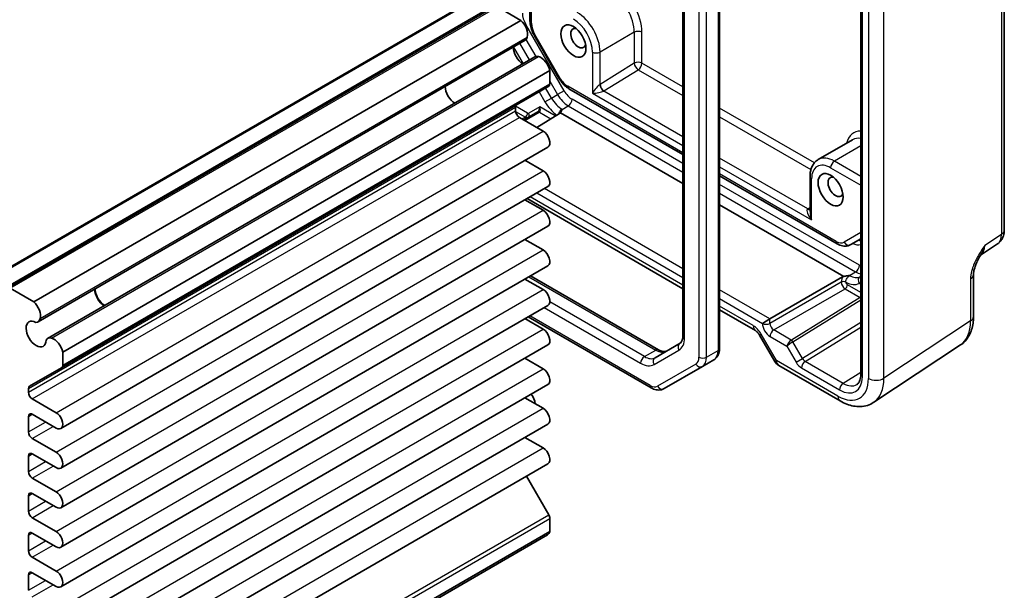
# Model space of a CAD drawing. Units: millimetres. Extents: x 22 to 2398, y 12 to 434.
# Drawn here: x 440 to 532, y 225 to 278 of the extents above; entities that cross this region are included whole.
import ezdxf

# ---------------------------------------------------------------- set-up
doc = ezdxf.new("R2010")
doc.units = ezdxf.units.MM
doc.header["$LTSCALE"] = 1.5
doc.layers.add('Visible (ISO)', color=7, linetype='Continuous', lineweight=35)
doc.layers.add('Visible Narrow (ISO)', color=7, linetype='Continuous', lineweight=25)

msp = doc.modelspace()

# ---------------------------------------------------------------- linework, layer by layer
at = {"layer": 'Visible (ISO)'}
for p, q in [((487.4655, 293.5345), (487.4655, 278.0412)), ((518.2005, 291.0744), (518.2005, 245.2422)), ((531.5374, 258.6394), (531.5374, 290.9535)), ((501.6783, 280.9053), (501.6783, 248.8514)), ((505.0825, 247.6735), (505.0825, 281.7566)), ((436.3381, 253.5847), (481.5929, 279.7126)), ((438.9301, 253.2652), (484.185, 279.393)), ((486.6129, 278.1109), (484.435, 279.3683)), ((441.358, 251.983), (486.6129, 278.1109)), ((487.8431, 276.7458), (490.1561, 272.7396)), ((441.7562, 250.1332), (487.011, 276.2611)), ((442.6513, 248.5829), (487.9061, 274.7107)), ((444.0542, 247.3132), (489.309, 273.441)), ((489.309, 272.2326), (489.309, 273.441)), ((443.9506, 245.8759), (489.2054, 272.0038)), ((491.0891, 271.7648), (501.6783, 265.6511)), ((486.127, 269.7161), (486.127, 270.0573)), ((488.6903, 267.828), (486.4806, 269.1037)), ((488.1825, 269.6168), (486.8871, 268.869)), ((488.0968, 268.1706), (490.2148, 269.4804)), ((490.2893, 269.538), (501.6783, 262.9625)), ((443.8729, 240.2279), (489.1278, 266.3558)), ((517.4368, 267.0274), (514.2548, 265.1903)), ((488.6903, 264.1537), (487.002, 265.1284)), ((505.0825, 263.6857), (516.0202, 257.3708)), ((513.487, 260.3731), (513.487, 263.6128)), ((443.8729, 236.5536), (489.1278, 262.6815)), ((488.6903, 260.4795), (487.002, 261.4542)), ((487.1975, 261.5671), (501.6783, 253.2066)), ((505.0825, 260.9971), (516.613, 254.34)), ((443.8729, 232.8794), (489.1278, 259.0073)), ((488.6903, 256.8053), (487.002, 257.78)), ((517.2702, 257.2966), (518.2005, 257.8337)), ((529.3406, 256.3282), (530.8989, 257.3582)), ((443.8729, 229.2052), (489.1278, 255.3331)), ((487.5197, 254.4046), (499.4082, 247.5408)), ((518.2005, 254.3696), (518.1489, 254.3398)), ((528.6712, 254.5123), (528.6712, 250.6052)), ((488.6903, 253.131), (487.002, 254.1057)), ((509.7623, 250.3959), (516.5162, 254.2953)), ((441.358, 251.983), (439.1801, 253.2404)), ((443.8729, 225.5309), (489.1278, 251.6588)), ((505.0825, 251.2412), (508.4144, 249.3175)), ((488.6903, 249.4568), (487.002, 250.4315)), ((487.2975, 250.6021), (498.7262, 244.0037)), ((509.7623, 250.3959), (509.0614, 249.9912)), ((508.7997, 248.8903), (510.2068, 246.4532)), ((443.8729, 221.8567), (489.1278, 247.9846)), ((501.4106, 248.14), (499.0976, 246.8046)), ((519.4109, 242.6609), (527.4634, 247.9829)), ((444.0542, 246.1047), (444.0542, 247.3132)), ((488.6903, 245.7826), (487.002, 246.7573)), ((503.4819, 245.9872), (504.5425, 246.5996)), ((440.9757, 244.1583), (443.9506, 245.8759)), ((499.9262, 243.9344), (503.4819, 245.9872)), ((510.5728, 246.0871), (516.292, 242.7851)), ((443.8729, 218.1825), (489.1278, 244.3103)), ((440.8722, 243.5882), (440.8722, 243.9294)), ((443.4354, 241.7001), (441.2257, 242.9758)), ((488.6903, 242.1083), (487.002, 243.083)), ((441.2257, 241.547), (443.4354, 240.2712)), ((440.8722, 239.914), (440.8722, 241.3429)), ((443.8729, 214.5082), (489.1278, 240.6361)), ((443.4354, 238.0258), (441.2257, 239.3016)), ((488.6903, 238.4341), (487.002, 239.4088)), ((441.2257, 237.8727), (443.4354, 236.597)), ((440.8722, 236.2397), (440.8722, 237.6686)), ((443.8729, 210.834), (489.1278, 236.9619)), ((443.4354, 234.3516), (441.2257, 235.6274)), ((489.2054, 232.2346), (487.139, 235.8137)), ((440.8722, 232.5655), (440.8722, 233.9944)), ((441.2257, 234.1985), (443.4354, 232.9227)), ((443.4354, 230.6774), (441.2257, 231.9531)), ((489.309, 230.6777), (489.309, 231.8861)), ((444.0542, 204.5498), (489.309, 230.6777)), ((440.8722, 228.8913), (440.8722, 230.3201)), ((441.2257, 230.5243), (443.4354, 229.2485)), ((443.8331, 204.2311), (489.0879, 230.359)), ((443.4354, 227.0031), (441.2257, 228.2789)), ((440.8722, 225.217), (440.8722, 226.6459)), ((441.2257, 226.85), (443.4354, 225.5743))]:
    msp.add_line(p, q, dxfattribs=at)
msp.add_arc((511.0728, 246.9532), 1, 210, 240, dxfattribs=at)
for centre, major_axis, start_param, end_param in [((486.4003, 277.2865), (-0.5992, 1.0378), 3.6570052, 5.244174), ((491.9606, 276.4522), (-0.5, 0.866), 5.7856091, 9.9223542), ((486.4485, 277.2354), (0.5625, -0.9743), 0, 0.5235988), ((486.8341, 275.1254), (0.6553, -1.1349), 3.9604934, 5.4642846), ((488.4686, 273.7365), (-0.5625, 0.9743), 5.7595865, 6.2831853), ((488.4887, 273.6691), (-0.5992, 1.0378), 4.180604, 5.7677728), ((480.4702, 271.4512), (-0.625, 1.0825), 0.7726221, 2.3689706), ((488.9554, 272.4368), (0.25, -0.433), 0, 0.7853982), ((486.4806, 269.8532), (-0.25, 0.433), 0, 0.7853982), ((486.4806, 269.512), (-0.25, 0.433), 0.7853982, 2.3561945), ((488.6903, 267.1135), (0.4375, -0.7578), 0, 2.3561945), ((488.6903, 263.4393), (0.4375, -0.7578), 0, 2.3561945), ((515.8608, 262.6534), (-0.5, 0.866), 5.7856091, 9.9223542), ((488.6903, 259.7651), (0.4375, -0.7578), 0, 2.3561945), ((488.6903, 256.0908), (0.4375, -0.7578), 0, 2.3561945), ((447.9432, 252.6717), (0.6553, -1.1349), 3.9604934, 5.4642846), ((447.9432, 252.6717), (0.625, -1.0825), 3.9142147, 5.5105632), ((488.6903, 252.4166), (0.4375, -0.7578), 0, 2.3561945), ((441.1454, 251.1586), (-0.5992, 1.0378), 3.6570052, 5.244174), ((441.5793, 248.9975), (0.6553, -1.1349), 2.3811966, 7.0435814), ((441.1937, 251.1075), (0.5625, -0.9743), 5.9708291, 6.8067841), ((488.6903, 248.7424), (0.4375, -0.7578), 0, 2.3561945), ((443.2138, 247.6086), (-0.5625, 0.9743), 5.7595865, 6.5955415), ((443.2339, 247.5412), (-0.5992, 1.0378), 4.180604, 5.7677728), ((443.7006, 246.3089), (0.25, -0.433), 0, 0.7853982), ((488.6903, 245.0681), (0.4375, -0.7578), 0, 2.3561945), ((441.2257, 243.7253), (-0.25, 0.433), 0, 0.7853982), ((441.2257, 243.3841), (-0.25, 0.433), 0.7853982, 2.3561945), ((484.0057, 242.4255), (3.95, 0), 0.0480487, 0.4464284), ((441.2257, 241.1387), (-0.25, 0.433), 5.4977871, 7.0685835), ((443.4354, 240.9856), (0.4375, -0.7578), 5.4977871, 8.6393798), ((488.6903, 241.3939), (0.4375, -0.7578), 0, 2.3561945), ((441.2257, 239.7099), (-0.25, 0.433), 0.7853982, 2.3561945), ((441.2257, 237.4645), (-0.25, 0.433), 5.4977871, 7.0685835), ((443.4354, 237.3114), (0.4375, -0.7578), 5.4977871, 8.6393798), ((488.6903, 237.7196), (0.4375, -0.7578), 0, 2.3561945), ((441.2257, 236.0356), (-0.25, 0.433), 0.7853982, 2.3561945), ((441.2257, 233.7903), (-0.25, 0.433), 5.4977871, 7.0685835), ((443.4354, 233.6372), (0.4375, -0.7578), 5.4977871, 8.6393798), ((441.2257, 232.3614), (-0.25, 0.433), 0.7853982, 2.3561945), ((488.9554, 232.0902), (-0.25, 0.433), 3.9269908, 4.712389), ((441.2257, 230.116), (-0.25, 0.433), 5.4977871, 7.0685835), ((443.4354, 229.9629), (0.4375, -0.7578), 5.4977871, 8.6393798), ((488.4887, 231.3968), (0.5992, -1.0378), 0, 0.531785), ((441.2257, 228.6872), (-0.25, 0.433), 0.7853982, 2.3561945), ((441.2257, 226.4418), (-0.25, 0.433), 5.4977871, 7.0685835), ((443.4354, 226.2887), (0.4375, -0.7578), 5.4977871, 8.6393798)]:
    msp.add_ellipse(centre, major_axis=major_axis, ratio=0.5773503, start_param=start_param, end_param=end_param, dxfattribs=at)
for centre in [(491.501, 276.1868), (515.4012, 262.3881)]:
    msp.add_ellipse(centre, major_axis=(0.825, -1.4289), ratio=0.5773503, dxfattribs=at)
for points, knots in [([(487.4655, 278.0412), (487.4655, 277.9544), (487.4714, 277.8668), (487.4937, 277.6912), (487.5101, 277.603), (487.5527, 277.4272), (487.5788, 277.3394), (487.64, 277.1656), (487.675, 277.0795), (487.7532, 276.9101), (487.7963, 276.8269), (487.8431, 276.7458)], [0, 0, 0, 0, 0.15707963, 0.15707963, 0.31415927, 0.31415927, 0.4712389, 0.4712389, 0.62831853, 0.62831853, 0.78539816, 0.78539816, 0.78539816, 0.78539816]), ([(490.1561, 272.7396), (490.203, 272.6584), (490.2535, 272.5795), (490.361, 272.4271), (490.4181, 272.3537), (490.5381, 272.2138), (490.601, 272.1474), (490.732, 272.0226), (490.8001, 271.9642), (490.9411, 271.8571), (491.014, 271.8082), (491.0891, 271.7648)], [0.78539816, 0.78539816, 0.78539816, 0.78539816, 0.9424778, 0.9424778, 1.09955743, 1.09955743, 1.25663706, 1.25663706, 1.41371669, 1.41371669, 1.57079633, 1.57079633, 1.57079633, 1.57079633]), ([(490.2893, 269.538), (490.3025, 269.5504), (490.3155, 269.5644), (490.362, 269.6232), (490.3838, 269.6694), (490.4071, 269.7405), (490.4137, 269.7664), (490.4209, 269.8013), (490.4232, 269.8142), (490.4255, 269.8307), (490.4261, 269.8367), (490.4259, 269.8442), (490.4256, 269.8469), (490.4242, 269.8506), (490.4234, 269.8519), (490.4214, 269.8537), (490.4204, 269.8544), (490.4178, 269.8555), (490.4164, 269.8559), (490.4149, 269.8562), (490.4149, 269.8562), (490.4148, 269.8562)], [0.010190916, 0.010190916, 0.010190916, 0.010190916, 0.015681872, 0.015681872, 0.030689801, 0.030689801, 0.038597405, 0.038597405, 0.042222053, 0.042222053, 0.044172248, 0.044172248, 0.045323261, 0.045323261, 0.046163614, 0.046163614, 0.046830412, 0.046830412, 0.047447558, 0.047447558, 0.047474431, 0.047474431, 0.047474431, 0.047474431]), ([(513.487, 263.6128), (513.487, 263.7423), (513.4958, 263.8695), (513.5327, 264.1169), (513.5607, 264.2373), (513.6384, 264.4684), (513.688, 264.5793), (513.8109, 264.7867), (513.8842, 264.8833), (514.0538, 265.0549), (514.1501, 265.1298), (514.2548, 265.1903)], [6.28318531, 6.28318531, 6.28318531, 6.28318531, 6.44026494, 6.44026494, 6.59734457, 6.59734457, 6.75442421, 6.75442421, 6.91150384, 6.91150384, 7.06858347, 7.06858347, 7.06858347, 7.06858347]), ([(530.8989, 257.3582), (530.9952, 257.4218), (531.0822, 257.4976), (531.2309, 257.6625), (531.2926, 257.7514), (531.3923, 257.9319), (531.4303, 258.0236), (531.4877, 258.2046), (531.5071, 258.2941), (531.532, 258.4694), (531.5374, 258.5553), (531.5374, 258.6394)], [0.03486413, 0.03486413, 0.03486413, 0.03486413, 0.18484914, 0.18484914, 0.33483415, 0.33483415, 0.48481916, 0.48481916, 0.63480417, 0.63480417, 0.78478918, 0.78478918, 0.78478918, 0.78478918]), ([(516.0202, 257.3708), (516.0954, 257.3274), (516.1729, 257.2895), (516.3325, 257.2265), (516.4146, 257.2015), (516.5832, 257.1674), (516.6697, 257.1584), (516.8448, 257.1603), (516.9334, 257.1714), (517.1069, 257.2168), (517.1917, 257.2512), (517.2702, 257.2966)], [1.57079633, 1.57079633, 1.57079633, 1.57079633, 1.72787596, 1.72787596, 1.88495559, 1.88495559, 2.04203522, 2.04203522, 2.19911486, 2.19911486, 2.35619449, 2.35619449, 2.35619449, 2.35619449]), ([(529.3572, 256.3554), (529.2735, 256.2189), (529.1952, 256.0836), (529.0521, 255.8144), (528.9871, 255.6803), (528.8728, 255.4139), (528.8238, 255.2822), (528.746, 255.031), (528.717, 254.9109), (528.6794, 254.691), (528.6712, 254.592), (528.6712, 254.5123)], [0.08787228, 0.08787228, 0.08787228, 0.08787228, 0.14088552, 0.14088552, 0.19389876, 0.19389876, 0.24691201, 0.24691201, 0.29992525, 0.29992525, 0.35293849, 0.35293849, 0.35293849, 0.35293849]), ([(516.613, 254.34), (516.6097, 254.3388), (516.6065, 254.3376), (516.5722, 254.3243), (516.5428, 254.3106), (516.5162, 254.2953)], [0.210389045, 0.210389045, 0.210389045, 0.210389045, 0.21191083, 0.21191083, 0.22673158, 0.22673158, 0.22673158, 0.22673158]), ([(517.1641, 254.4125), (517.1634, 254.4136), (517.1626, 254.4146), (517.1605, 254.4159), (517.1595, 254.4164), (517.1569, 254.4173), (517.1552, 254.4177), (517.1507, 254.4184), (517.1475, 254.4187), (517.1369, 254.419), (517.1286, 254.4189), (517.1055, 254.4181), (517.0867, 254.417), (517.0404, 254.4141), (517.0064, 254.4116), (516.9109, 254.4029), (516.8476, 254.3953), (516.735, 254.3751), (516.6847, 254.3633), (516.6292, 254.3456), (516.621, 254.3428), (516.613, 254.34)], [0, 0, 0, 0, 0.000635324, 0.000635324, 0.001122465, 0.001122465, 0.001721653, 0.001721653, 0.002549594, 0.002549594, 0.003890538, 0.003890538, 0.006395916, 0.006395916, 0.011719048, 0.011719048, 0.021902809, 0.021902809, 0.030528372, 0.030528372, 0.032042544, 0.032042544, 0.032042544, 0.032042544]), ([(527.4634, 247.9829), (527.632, 248.0943), (527.7855, 248.2276), (528.054, 248.5255), (528.1691, 248.6898), (528.361, 249.0376), (528.438, 249.221), (528.5582, 249.5999), (528.6013, 249.7954), (528.6578, 250.1947), (528.6712, 250.3985), (528.6712, 250.6052)], [0.03486413, 0.03486413, 0.03486413, 0.03486413, 0.18484914, 0.18484914, 0.33483415, 0.33483415, 0.48481916, 0.48481916, 0.63480417, 0.63480417, 0.78478918, 0.78478918, 0.78478918, 0.78478918]), ([(501.6783, 248.8514), (501.6783, 248.7672), (501.6726, 248.689), (501.6515, 248.5476), (501.6362, 248.4845), (501.5995, 248.3751), (501.578, 248.3289), (501.5328, 248.2525), (501.5091, 248.2223), (501.461, 248.1737), (501.4367, 248.1551), (501.4106, 248.14)], [3.14159265, 3.14159265, 3.14159265, 3.14159265, 3.29867229, 3.29867229, 3.45575192, 3.45575192, 3.61283155, 3.61283155, 3.76991118, 3.76991118, 3.92699082, 3.92699082, 3.92699082, 3.92699082]), ([(508.7997, 248.8903), (508.7755, 248.9323), (508.7493, 248.9731), (508.6947, 249.0505), (508.6663, 249.0869), (508.6092, 249.1535), (508.5805, 249.1837), (508.5254, 249.2361), (508.499, 249.2584), (508.4517, 249.2944), (508.4307, 249.3081), (508.4144, 249.3175)], [4.71238898, 4.71238898, 4.71238898, 4.71238898, 4.86959041, 4.86959041, 5.02679184, 5.02679184, 5.18399327, 5.18399327, 5.3411947, 5.3411947, 5.49839613, 5.49839613, 5.49839613, 5.49839613]), ([(499.4082, 247.5408), (499.4812, 247.4987), (499.5518, 247.4646), (499.6847, 247.4121), (499.747, 247.3938), (499.8601, 247.3709), (499.9109, 247.3664), (499.9997, 247.3673), (500.0377, 247.3728), (500.1038, 247.3901), (500.1321, 247.4018), (500.1582, 247.4169)], [1.57079633, 1.57079633, 1.57079633, 1.57079633, 1.72787596, 1.72787596, 1.88495559, 1.88495559, 2.04203522, 2.04203522, 2.19911486, 2.19911486, 2.35619449, 2.35619449, 2.35619449, 2.35619449]), ([(504.5425, 246.5996), (504.6185, 246.6434), (504.6882, 246.6977), (504.8099, 246.8209), (504.8619, 246.8896), (504.9478, 247.0346), (504.9818, 247.1109), (505.0343, 247.2671), (505.0528, 247.3471), (505.0769, 247.509), (505.0825, 247.591), (505.0825, 247.6735)], [2.35619449, 2.35619449, 2.35619449, 2.35619449, 2.51327412, 2.51327412, 2.67035376, 2.67035376, 2.82743339, 2.82743339, 2.98451302, 2.98451302, 3.14159265, 3.14159265, 3.14159265, 3.14159265]), ([(517.8423, 244.3098), (517.88, 244.3331), (517.9153, 244.3616), (517.9829, 244.4333), (518.0153, 244.4766), (518.0753, 244.5815), (518.1028, 244.6431), (518.1491, 244.785), (518.1679, 244.8653), (518.1936, 245.0423), (518.2005, 245.139), (518.2005, 245.2422)], [0.01744798, 0.01744798, 0.01744798, 0.01744798, 0.17100756, 0.17100756, 0.32456714, 0.32456714, 0.47812671, 0.47812671, 0.63168629, 0.63168629, 0.78524587, 0.78524587, 0.78524587, 0.78524587]), ([(498.7262, 244.0037), (498.7977, 243.9625), (498.8715, 243.9263), (499.0238, 243.8662), (499.1023, 243.8423), (499.2639, 243.8096), (499.3469, 243.8009), (499.5154, 243.8028), (499.6009, 243.8135), (499.7684, 243.8573), (499.8503, 243.8905), (499.9262, 243.9344)], [1.57079633, 1.57079633, 1.57079633, 1.57079633, 1.72787596, 1.72787596, 1.88495559, 1.88495559, 2.04203522, 2.04203522, 2.19911486, 2.19911486, 2.35619449, 2.35619449, 2.35619449, 2.35619449]), ([(519.4109, 242.6609), (519.2266, 242.5391), (519.0246, 242.4438), (518.6046, 242.3129), (518.387, 242.277), (517.9523, 242.2589), (517.7352, 242.2764), (517.3085, 242.3551), (517.0987, 242.4162), (516.6883, 242.5748), (516.4877, 242.6722), (516.292, 242.7851)], [-0.03486413, -0.03486413, -0.03486413, -0.03486413, 0.12906653, 0.12906653, 0.29299719, 0.29299719, 0.45692785, 0.45692785, 0.62085851, 0.62085851, 0.78478918, 0.78478918, 0.78478918, 0.78478918])]:
    msp.add_open_spline(points, degree=3, knots=knots, dxfattribs=at)
for points in [[(490.2148, 269.4804), (490.2448, 269.4989), (490.2693, 269.5188), (490.2893, 269.538)], [(490.4148, 269.8562), (490.4301, 269.8532), (490.4453, 269.8503), (490.4605, 269.8474)], [(517.1489, 254.4388), (517.1539, 254.4301), (517.159, 254.4213), (517.1641, 254.4125)]]:
    msp.add_open_spline(points, degree=3, dxfattribs=at)
at = {"layer": 'Visible Narrow (ISO)'}
for p, q in [((487.6119, 277.837), (487.6119, 293.4499)), ((518.347, 245.0381), (518.347, 290.8702)), ((518.9116, 290.3814), (518.9116, 244.8749)), ((520.3501, 244.8894), (520.3501, 290.3959)), ((531.2687, 290.5597), (531.2687, 258.2457)), ((503.1683, 280.9401), (503.1683, 246.857)), ((503.8754, 246.857), (503.8754, 280.9401)), ((504.936, 281.5525), (504.936, 247.4694)), ((501.8248, 248.6473), (501.8248, 280.7012)), ((436.4881, 253.5699), (481.7429, 279.6978)), ((439.1801, 253.2404), (484.435, 279.3683)), ((437.8266, 252.7971), (483.0814, 278.925)), ((487.0741, 277.7366), (486.9724, 277.6779)), ((490.6297, 271.5781), (487.0741, 277.7366)), ((441.9621, 250.4261), (487.2169, 276.554)), ((487.0876, 276.3194), (487.9949, 274.7479)), ((487.9226, 276.7917), (487.8431, 276.7458)), ((490.2356, 272.7854), (487.9226, 276.7917)), ((497.1579, 277.0033), (493.9759, 275.1662)), ((497.1579, 277.0033), (497.1579, 274.1316)), ((497.865, 274.1316), (497.865, 277.0033)), ((485.9244, 275.6338), (486.8195, 274.0834)), ((487.4231, 274.4319), (486.528, 275.9822)), ((443.0079, 248.6147), (488.2627, 274.7426)), ((493.2688, 275.1662), (493.2688, 271.3492)), ((493.9759, 272.1662), (493.9759, 275.1662)), ((497.1579, 274.1316), (493.9759, 272.1662)), ((501.6783, 271.93), (497.865, 274.1316)), ((490.2356, 272.7854), (490.1561, 272.7396)), ((494.3418, 271.5612), (497.5238, 273.5266)), ((497.5238, 273.5266), (501.6783, 271.128)), ((444.0542, 246.1047), (489.309, 272.2326)), ((489.4605, 270.903), (488.9201, 271.839)), ((489.309, 272.4718), (490.0261, 271.2296)), ((501.6783, 265.8202), (490.9856, 271.9937)), ((488.3165, 271.4905), (488.8569, 270.5546)), ((488.8569, 270.5546), (489.4605, 270.903)), ((489.4605, 270.903), (490.0261, 271.2296)), ((490.6297, 271.5781), (490.0261, 271.2296)), ((493.2688, 271.3492), (501.6783, 266.4939)), ((501.6783, 267.2959), (494.3167, 271.5462)), ((440.8722, 243.9294), (486.127, 270.0573)), ((487.2497, 269.4924), (486.1344, 270.1362)), ((488.3689, 270.0709), (487.3497, 269.4825)), ((489.8174, 269.2346), (488.3689, 270.0709)), ((490.4605, 269.8474), (491.0261, 270.174)), ((491.0261, 270.174), (501.6783, 264.0239)), ((501.6783, 264.8404), (491.3797, 270.7864)), ((513.8885, 264.8804), (505.0825, 269.9646)), ((440.8722, 243.5882), (486.127, 269.7161)), ((441.2257, 242.9758), (486.4806, 269.1037)), ((486.131, 269.6526), (487.0412, 269.1271)), ((487.0412, 269.1271), (486.7406, 268.9536)), ((486.975, 268.8182), (488.3288, 269.5998)), ((488.3362, 269.6042), (489.4113, 268.9835)), ((505.0825, 269.1626), (513.5714, 264.2615)), ((443.4354, 241.7001), (488.6903, 267.828)), ((518.2005, 266.4537), (515.7548, 265.0417)), ((513.268, 260.6046), (505.0825, 265.3305)), ((505.0825, 264.5285), (513.6335, 259.5916)), ((515.4012, 264.4293), (518.2005, 262.8131)), ((518.2005, 263.6296), (515.7548, 265.0417)), ((443.4354, 238.0258), (488.6903, 264.1537)), ((515.9167, 257.5997), (505.0825, 263.8548)), ((518.0681, 255.3778), (505.0825, 262.875)), ((513.6335, 259.5916), (513.6335, 263.4087)), ((501.6783, 253.5448), (487.4904, 261.7362)), ((488.1045, 262.0907), (501.6783, 254.2538)), ((501.6783, 255.0631), (488.8053, 262.4954)), ((505.0825, 262.0586), (517.7146, 254.7654)), ((513.487, 260.7404), (513.2922, 260.6201)), ((443.4354, 234.3516), (488.6903, 260.4795)), ((518.2005, 258.411), (516.6667, 257.5254)), ((531.2687, 258.2457), (529.7198, 257.2219)), ((443.4354, 230.6774), (488.6903, 256.8053)), ((517.1489, 254.4388), (517.7146, 254.7654)), ((487.3732, 254.3201), (499.1582, 247.516)), ((516.3912, 253.8148), (509.7623, 249.9876)), ((516.3912, 253.8192), (516.3912, 253.8148)), ((516.8118, 253.8127), (516.8118, 253.817)), ((518.2005, 252.8476), (516.9532, 253.5678)), ((518.0453, 253.7026), (518.2005, 253.7922)), ((528.4026, 254.1185), (528.4026, 250.2114)), ((443.4354, 227.0031), (488.6903, 253.131)), ((509.7623, 250.3959), (505.0825, 253.0977)), ((510.1158, 249.3753), (516.7447, 253.2025)), ((516.7447, 253.2025), (518.1492, 252.3917)), ((498.0976, 246.9036), (489.3049, 251.9801)), ((505.0825, 252.2884), (509.0614, 249.9912)), ((518.1418, 252.3872), (511.75, 248.4347)), ((511.9037, 248.2785), (518.2005, 252.1723)), ((498.6227, 244.2326), (487.4439, 250.6867)), ((488.7875, 251.4623), (497.744, 246.2913)), ((508.2073, 249.7753), (505.0825, 251.5794)), ((509.0614, 249.9912), (509.0614, 249.9911)), ((509.7623, 249.9876), (509.7623, 250.3959)), ((518.2005, 250.0689), (512.7986, 246.7285)), ((528.4026, 250.2114), (520.3501, 244.8894)), ((443.4354, 223.3289), (488.6903, 249.4568)), ((508.7997, 248.8903), (508.9586, 248.982)), ((510.3657, 246.5449), (508.9586, 248.982)), ((511.7475, 248.4332), (510.1158, 249.3753)), ((513.0426, 246.4607), (518.2005, 249.6502)), ((509.7684, 248.7665), (511.3416, 247.8583)), ((512.7986, 246.7285), (511.9037, 248.2785)), ((498.0976, 246.9036), (499.1582, 247.516)), ((498.994, 246.1674), (501.307, 247.5028)), ((503.8754, 246.857), (504.936, 247.4694)), ((511.3416, 247.8583), (512.195, 246.38)), ((502.8783, 246.2161), (499.3227, 244.1633)), ((510.3657, 246.5449), (510.2068, 246.4532)), ((516.0849, 243.2429), (510.3657, 246.5449)), ((512.195, 246.38), (512.7986, 246.7285)), ((516.5733, 244.4223), (513.0426, 246.4607)), ((443.4354, 219.6547), (488.6903, 245.7826)), ((512.6952, 245.852), (516.226, 243.8135)), ((518.2005, 245.4285), (516.5733, 244.4223)), ((440.8722, 241.3429), (441.2257, 241.547)), ((443.4354, 215.9804), (488.6903, 242.1083)), ((440.8722, 239.914), (442.4632, 240.8325)), ((441.2257, 239.3016), (443.1703, 240.4243)), ((440.8722, 237.6686), (441.2257, 237.8727)), ((443.4354, 212.3062), (488.6903, 238.4341)), ((440.8722, 236.2397), (442.4632, 237.1583)), ((441.2257, 235.6274), (443.1703, 236.7501)), ((440.8722, 233.9944), (441.2257, 234.1985)), ((440.8722, 232.5655), (442.4632, 233.4841)), ((441.2257, 231.9531), (443.1703, 233.0758)), ((443.9506, 206.1067), (489.2054, 232.2346)), ((444.0542, 205.7582), (489.309, 231.8861)), ((440.8722, 230.3201), (441.2257, 230.5243)), ((440.8722, 228.8913), (442.4632, 229.8098)), ((441.2257, 228.2789), (443.1703, 229.4016)), ((440.8722, 226.6459), (441.2257, 226.85)), ((440.8722, 225.217), (442.4632, 226.1356)), ((441.2257, 224.6047), (443.1703, 225.7274))]:
    msp.add_line(p, q, dxfattribs=at)
for centre, major_axis, ratio, start_param, end_param in [((495.3901, 278.4322), (-1.75, 3.0311), 0.5773503, 3.9269908, 5.4977871), ((495.0366, 278.2281), (1.5, -2.5981), 0.5773503, 0.7853982, 2.3561945), ((487.8241, 278.1696), (-0.75, 1.299), 0.5773503, 0.7853982, 1.5707963), ((491.501, 276.1868), (1.25, -2.1651), 0.5773503, 0.7853982, 2.3561945), ((491.8546, 276.391), (-1.5, 2.5981), 0.5773503, 3.9269908, 5.4977871), ((487.9655, 278.0412), (-0.5, 0), 0.5773503, 0, 0.7853982), ((488.6726, 277.2247), (-0.75, 1.299), 0.5773503, 0.7853982, 1.5707963), ((497.5114, 276.7992), (-0.5, 0), 0.5773503, 3.9269908, 5.4977871), ((493.6223, 275.3703), (-0.5, 0), 0.5773503, 0.7853982, 2.3561945), ((497.5114, 273.9275), (-0.5, 0), 0.5773503, 3.9269908, 5.4977871), ((497.5114, 273.9275), (-0.2628, 0.4254), 0.5568493, 0.7685436, 2.3393399), ((497.5114, 273.9275), (0.25, 0.433), 0.5773503, 3.9618974, 5.4977871), ((490.9856, 273.2184), (-0.75, 1.299), 0.5773503, 1.5707963, 2.3561945), ((491.3391, 272.1978), (-0.25, -0.433), 0.5773503, 5.4977871, 6.2831853), ((493.6223, 271.5533), (-0.4785, -0.6362), 0.2277351, 3.6678961, 5.2037858), ((493.6223, 272.3703), (-0.4996, -0.0325), 0.6160563, 2.2812091, 2.3161157), ((494.3043, 271.9471), (0.25, -0.433), 0.5363736, 3.9275998, 5.4971782), ((494.3294, 271.962), (-0.2628, 0.4254), 0.5568493, 0.7685436, 2.3393399), ((490.4605, 271.4804), (-1, 1.7321), 0.5773503, 1.5707963, 2.3561945), ((491.0261, 271.807), (1, -1.7321), 0.5773503, 4.712389, 5.4977871), ((491.3797, 272.0111), (-0.75, 1.299), 0.5773503, 1.5707963, 2.3561945), ((493.6223, 271.5533), (0.7903, 0.0963), 0.2277351, 4.2209921, 5.7568819), ((493.6347, 271.9694), (0.9998, 0.0313), 0.5971344, 5.4441653, 5.4790719), ((488.1568, 269.9484), (-0.0738, -0.3509), 0.5714333, 0.4909486, 2.0442917), ((488.1568, 269.9484), (0.1635, -0.3528), 0.6284682, 0.0738482, 1.6271912), ((490.1069, 271.2763), (1.25, -2.1651), 0.5773503, 4.712389, 5.4163863), ((491.0261, 270.5822), (-0.25, -0.433), 0.5773503, 0.7853982, 2.3561945), ((487.0375, 269.3699), (-0.15, -0.2598), 0.5773503, 0.8028515, 2.3561945), ((487.0376, 269.5332), (0.25, -0.433), 0.5652256, 5.4976349, 6.2831853), ((487.2497, 269.6557), (-0.1, 0.1732), 0.5775261, 2.3560422, 3.1415927), ((487.1376, 269.36), (0.15, -0.2598), 0.8164966, 0, 1.5707963), ((488.3325, 269.357), (-0.15, 0.2598), 0.5570252, 5.4976349, 6.2831853), ((487.7325, 269.7034), (-0.5006, 0.0245), 0.3026961, 2.7025189, 2.7199722), ((488.3399, 269.3614), (-0.1555, 0.2566), 0.5713449, 5.4856356, 6.2709076), ((487.7288, 269.9462), (0.7326, -0.1883), 0.5227438, 5.7931139, 5.8105672), ((519.2903, 264.6334), (-1.75, 3.0311), 0.5773503, 5.95377, 6.8242848), ((518.9368, 264.4293), (-1.5, 2.5981), 0.5773503, 5.8522313, 6.2831853), ((515.7548, 262.5922), (-1.5, 2.5981), 0.5773503, 5.4977871, 6.2831853), ((515.4012, 262.3881), (-1.25, 2.1651), 0.5773503, 5.4977871, 7.0685835), ((515.7548, 264.6334), (0.25, 0.433), 0.5773503, 0.7853982, 2.3561945), ((513.987, 263.6128), (-0.5, 0), 0.5773503, 0, 0.7853982), ((513.987, 259.7958), (-0.7339, 0.7969), 0.3689725, 6.2355176, 7.7714073), ((513.9994, 260.2119), (0.9998, 0.0313), 0.5971344, 2.3374793, 2.3723859), ((513.2557, 261.0055), (0.2757, -0.4171), 0.5766475, 5.463532, 6.1143687), ((513.2799, 261.021), (0.2628, -0.4254), 0.5568493, 5.4809326, 6.0714576), ((513.987, 259.7958), (-0.3232, 1.034), 0.3689725, 0.8679725, 1.6533707), ((529.8298, 259.0489), (1.0521, -1.7016), 0.576999, 0.0174427, 0.7673677), ((530.5374, 258.6394), (1, 0), 0.5773503, 5.5326937, 6.2831853), ((515.9167, 258.8245), (0.75, -1.299), 0.5773503, 5.4977871, 6.2831853), ((516.2702, 257.8039), (-0.25, -0.433), 0.5773503, 5.4977871, 6.2831853), ((517.0202, 257.7296), (0.25, -0.433), 0.8164966, 4.712389, 6.2831853), ((517.1895, 259.5593), (1.25, -2.1651), 0.5773503, 5.6396842, 6.1066611), ((518.0859, 257.1901), (-0.25, 0.433), 0.8164966, 5.3998155, 6.2831853), ((528.3285, 258.0567), (0.9501, -1.7661), 0.5755994, 0.0630065, 0.8020842), ((517.7146, 255.1737), (0.25, 0.433), 0.5773503, 3.9269908, 5.4977871), ((518.0681, 256.6025), (-0.75, 1.299), 0.5773503, 2.3561945, 2.4813339), ((517.1489, 256.0718), (1, -1.7321), 0.5773503, 5.4977871, 6.2831853), ((517.7146, 256.3984), (1, -1.7321), 0.5773503, 5.4977871, 5.8485452), ((518.3989, 253.9067), (-0.25, 0.433), 0.8164966, 0, 1.5707963), ((527.6712, 254.5123), (1, 0), 0.5773503, 5.5326937, 6.2831853), ((516.5996, 253.6946), (-0.3, 0), 0.5773503, 3.9269908, 5.4803339), ((516.5996, 253.6902), (-0.3, 0), 0.5773503, 3.9269908, 5.4803339), ((516.7411, 253.6086), (0.25, -0.433), 0.5652256, 3.9271431, 5.4976349), ((516.741, 253.4453), (0.15, 0.2598), 0.5773503, 3.9444441, 5.4977871), ((516.7953, 255.8677), (1.25, -2.1651), 0.5773503, 5.5070818, 6.2831853), ((516.9532, 253.7311), (-0.1, 0.1732), 0.5775261, 0.7855505, 2.3560422), ((518.7418, 252.0408), (-0.7232, 0.194), 0.533386, 5.8006409, 5.8180941), ((518.1455, 252.1445), (-0.1578, 0.2552), 0.5771744, 5.2056936, 5.4804915), ((518.3212, 252.533), (-0.2751, -0.1873), 0.0804952, 0.8416417, 1.0625661), ((518.1529, 252.1489), (-0.1523, 0.2585), 0.5629978, 5.2470583, 5.4927364), ((508.9144, 250.1835), (-0.5, -0.866), 0.5773503, 5.4977871, 6.2831853), ((508.2086, 248.549), (-0.7509, 1.3006), 0.5766475, 4.712389, 5.4983961), ((509.7686, 249.583), (0.5, -0.866), 0.5775261, 3.9271431, 5.4976349), ((509.4149, 250.1952), (-0.5, 0), 0.5773503, 0.7853982, 2.3387412), ((510.1221, 249.7872), (-0.25, 0.433), 0.5980271, 0.7855505, 2.3560422), ((524.8411, 252.2431), (2.554, -4.303), 0.5768722, 0.0279049, 0.7778299), ((527.6712, 250.6052), (1, 0), 0.5773503, 5.5326937, 6.2831853), ((502.1783, 248.8514), (-0.5, 0), 0.5773503, 0, 0.7853982), ((510.1219, 248.9707), (-0.25, -0.433), 0.5773503, 3.9444441, 5.4977871), ((501.6606, 247.707), (-0.25, 0.433), 0.8164966, 0, 1.5707963), ((500.057, 249.6679), (1.25, -2.1651), 0.5773503, 0, 0.7853982), ((511.6951, 248.0624), (-0.3032, -0.4013), 0.4760397, 4.0034614, 5.5568044), ((511.6951, 248.0624), (0.4086, 0.2922), 0.1340325, 0.9597125, 2.5130556), ((511.55, 248.5501), (-0.2411, 0.0647), 0.533386, 2.6590482, 2.6765015), ((511.7512, 248.1904), (-0.1523, 0.2585), 0.5629978, 4.7074644, 5.4927364), ((511.7537, 248.1919), (-0.1578, 0.2552), 0.5771744, 4.694941, 5.4804915), ((511.5537, 248.3074), (0.4937, 0.1418), 0.3148329, 5.3886236, 5.4060769), ((499.1582, 247.1078), (0.25, 0.433), 0.5773503, 0, 0.7853982), ((499.1582, 249.149), (1, -1.7321), 0.5773503, 5.4977871, 6.2831853), ((503.5925, 248.245), (0.95, -1.6454), 0.5773503, 0, 0.7853982), ((504.5825, 247.6735), (0.5, 0), 0.5773503, 5.4977871, 6.2831853), ((498.0976, 246.4954), (-0.25, -0.433), 0.5773503, 3.9269908, 5.4977871), ((497.744, 248.3325), (1.25, -2.1651), 0.5773503, 5.4977871, 6.2831853), ((498.0976, 248.5366), (1, -1.7321), 0.5773503, 5.4977871, 6.2831853), ((499.3476, 246.3716), (-0.25, 0.433), 0.8164966, 0, 1.5707963), ((502.1783, 247.4286), (0.7, -1.2124), 0.5773503, 0, 0.7853982), ((503.2319, 246.4202), (0.25, -0.433), 0.8164966, 4.712389, 6.2831853), ((503.5218, 247.0611), (-0.5, 0), 0.5773503, 0.7853982, 2.3561945), ((502.5319, 247.6327), (0.95, -1.6454), 0.5773503, 0, 0.7853982), ((511.0728, 246.9532), (-0.5, -0.866), 0.5773503, 5.4977871, 6.2831853), ((512.695, 246.6687), (0.5002, -0.8663), 0.5771744, 4.712389, 5.4979394), ((513.0488, 246.0561), (-0.25, -0.433), 0.5773503, 3.9444441, 5.4977871), ((513.0486, 246.8728), (0.2371, -0.4409), 0.5764732, 4.7297734, 5.5153239), ((518.7005, 245.2422), (-0.5, 0), 0.5773503, 0, 0.7853982), ((516.0815, 246.5129), (2.0024, -3.4683), 0.5766475, 5.4983961, 7.0679745), ((516.2253, 246.2637), (1.5005, -2.5989), 0.5771744, 5.4979394, 7.0684312), ((516.5795, 244.0176), (-0.25, -0.433), 0.5773503, 3.9444441, 5.4977871), ((516.5789, 246.4679), (1.2374, -2.1735), 0.5770901, 5.5014248, 6.3041186), ((519.6187, 245.2832), (1, 0), 0.5773503, 3.9269908, 5.5326937), ((516.7886, 246.9211), (2.554, -4.303), 0.5768722, 0.0279049, 0.7778299), ((498.9762, 244.4367), (-0.25, -0.433), 0.5773503, 5.4977871, 6.2831853), ((498.6227, 245.3757), (0.7, -1.2124), 0.5773503, 5.4977871, 6.2831853), ((499.6762, 244.3674), (0.25, -0.433), 0.8164966, 4.712389, 6.2831853), ((516.792, 243.6512), (-0.5, -0.866), 0.5773503, 5.4977871, 6.2831853)]:
    msp.add_ellipse(centre, major_axis=major_axis, ratio=ratio, start_param=start_param, end_param=end_param, dxfattribs=at)
for points, knots in [([(490.4148, 269.8562), (490.388, 269.8381), (490.3614, 269.8165), (490.2656, 269.724), (490.2031, 269.6333), (490.1418, 269.4976), (490.1274, 269.4585), (490.1164, 269.4196)], [0.037849762, 0.037849762, 0.037849762, 0.037849762, 0.056555212, 0.056555212, 0.107534558, 0.107534558, 0.127714797, 0.127714797, 0.127714797, 0.127714797]), ([(529.7198, 257.2219), (529.4869, 256.8803), (529.2529, 256.5306), (528.8646, 255.8357), (528.7025, 255.4889), (528.5153, 254.923), (528.4618, 254.7064), (528.4124, 254.366), (528.4026, 254.2388), (528.4026, 254.1185)], [-0.00063885, -0.00063885, -0.00063885, -0.00063885, 0.12488111, 0.12488111, 0.23802585, 0.23802585, 0.30874132, 0.30874132, 0.35293849, 0.35293849, 0.35293849, 0.35293849]), ([(516.8118, 253.817), (516.8119, 253.8508), (516.8159, 253.8871), (516.8361, 253.9836), (516.8579, 254.045), (516.9357, 254.1992), (517.0037, 254.2868), (517.1069, 254.375), (517.1355, 254.3954), (517.1641, 254.4125)], [0, 0, 0, 0, 0.01991381, 0.01991381, 0.0517759, 0.0517759, 0.10275524, 0.10275524, 0.12146069, 0.12146069, 0.12146069, 0.12146069]), ([(516.5162, 254.2953), (516.5138, 254.2905), (516.5114, 254.2857), (516.4624, 254.1854), (516.4283, 254.0866), (516.3973, 253.9316), (516.3912, 253.8734), (516.3912, 253.8192)], [-0.053368407, -0.053368407, -0.053368407, -0.053368407, -0.051775898, -0.051775898, -0.019913807, -0.019913807, 0, 0, 0, 0])]:
    msp.add_open_spline(points, degree=3, knots=knots, dxfattribs=at)
msp.add_open_spline([(529.3567, 256.3586), (529.5037, 256.6025), (529.6377, 256.8931), (529.7198, 257.2219)], degree=3, dxfattribs=at)

doc.saveas('drawing.dxf')
